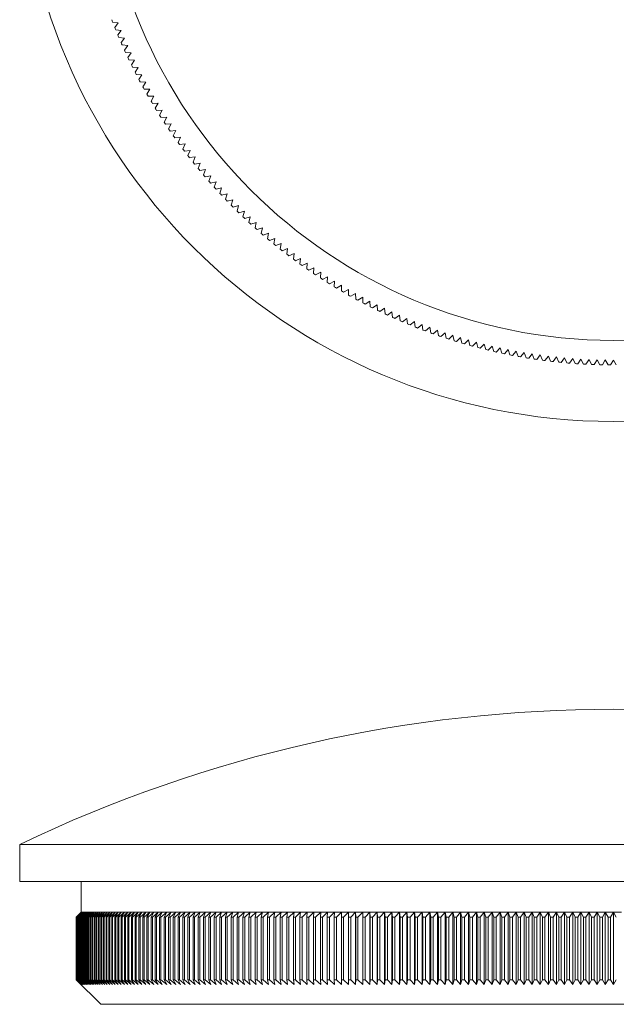
# Model space of a CAD drawing. Units: millimetres. Extents: x 4 to 234, y 4 to 164.
# Drawn here: x 80 to 104, y 84 to 124 of the extents above; entities that cross this region are included whole.
import ezdxf

# ---------------------------------------------------------------- set-up
doc = ezdxf.new("R2010")
doc.units = ezdxf.units.MM
doc.header["$LTSCALE"] = 0.8

msp = doc.modelspace()

# ---------------------------------------------------------------- linework, layer by layer
at = {"color": 7, "linetype": 'Continuous', "lineweight": 15}
for p, q in [((83.774, 123.711), (83.546, 123.745)), ((83.631, 123.531), (83.774, 123.711)), ((83.898, 123.404), (83.67, 123.434)), ((83.757, 123.221), (83.898, 123.404)), ((84.027, 123.098), (83.798, 123.125)), ((83.889, 122.913), (84.027, 123.098)), ((84.16, 122.794), (83.931, 122.818)), ((84.025, 122.607), (84.16, 122.794)), ((84.298, 122.492), (84.069, 122.512)), ((84.166, 122.303), (84.298, 122.492)), ((84.441, 122.193), (84.211, 122.209)), ((84.312, 122.002), (84.441, 122.193)), ((84.588, 121.896), (84.358, 121.908)), ((84.462, 121.703), (84.588, 121.896)), ((84.74, 121.601), (84.509, 121.61)), ((84.617, 121.406), (84.74, 121.601)), ((84.896, 121.308), (84.666, 121.314)), ((84.776, 121.111), (84.896, 121.308)), ((85.057, 121.018), (84.826, 121.02)), ((84.94, 120.819), (85.057, 121.018)), ((85.222, 120.73), (84.991, 120.729)), ((85.108, 120.53), (85.222, 120.73)), ((85.392, 120.445), (85.161, 120.44)), ((85.28, 120.243), (85.392, 120.445)), ((85.565, 120.162), (85.335, 120.154)), ((85.457, 119.958), (85.565, 120.162)), ((85.744, 119.882), (85.513, 119.87)), ((85.639, 119.677), (85.744, 119.882)), ((85.926, 119.605), (85.696, 119.59)), ((85.824, 119.398), (85.926, 119.605)), ((86.113, 119.331), (85.883, 119.312)), ((86.014, 119.122), (86.113, 119.331)), ((86.304, 119.059), (86.074, 119.037)), ((86.208, 118.85), (86.304, 119.059)), ((86.499, 118.791), (86.27, 118.765)), ((86.407, 118.58), (86.499, 118.791)), ((86.698, 118.526), (86.469, 118.496)), ((86.609, 118.313), (86.698, 118.526)), ((86.901, 118.263), (86.673, 118.231)), ((86.815, 118.049), (86.901, 118.263)), ((87.108, 118.004), (86.88, 117.968)), ((87.026, 117.789), (87.108, 118.004)), ((87.319, 117.748), (87.092, 117.708)), ((87.24, 117.532), (87.319, 117.748)), ((87.534, 117.496), (87.308, 117.452)), ((87.458, 117.278), (87.534, 117.496)), ((87.753, 117.246), (87.527, 117.199)), ((87.681, 117.027), (87.753, 117.246)), ((87.976, 117), (87.751, 116.95)), ((87.907, 116.78), (87.976, 117)), ((88.202, 116.758), (87.978, 116.704)), ((88.136, 116.537), (88.202, 116.758)), ((88.432, 116.519), (88.209, 116.461)), ((88.37, 116.297), (88.432, 116.519)), ((88.666, 116.283), (88.443, 116.223)), ((88.607, 116.06), (88.666, 116.283)), ((88.903, 116.051), (88.682, 115.987)), ((88.848, 115.827), (88.903, 116.051)), ((89.144, 115.823), (88.923, 115.756)), ((89.092, 115.598), (89.144, 115.823)), ((89.388, 115.598), (89.169, 115.528)), ((89.34, 115.373), (89.388, 115.598)), ((89.636, 115.378), (89.418, 115.304)), ((89.591, 115.152), (89.636, 115.378)), ((89.887, 115.161), (89.67, 115.083)), ((89.845, 114.934), (89.887, 115.161)), ((90.141, 114.948), (89.925, 114.867)), ((90.103, 114.72), (90.141, 114.948)), ((90.399, 114.739), (90.184, 114.655)), ((90.364, 114.511), (90.399, 114.739)), ((90.66, 114.533), (90.446, 114.446)), ((90.628, 114.305), (90.66, 114.533)), ((90.923, 114.332), (90.711, 114.242)), ((90.896, 114.103), (90.923, 114.332)), ((91.19, 114.135), (90.98, 114.041)), ((91.166, 113.906), (91.19, 114.135)), ((91.46, 113.942), (91.251, 113.845)), ((91.44, 113.713), (91.46, 113.942)), ((91.733, 113.753), (91.525, 113.653)), ((91.716, 113.524), (91.733, 113.753)), ((92.009, 113.569), (91.803, 113.466)), ((91.995, 113.339), (92.009, 113.569)), ((92.287, 113.389), (92.083, 113.282)), ((92.277, 113.158), (92.287, 113.389)), ((92.568, 113.213), (92.366, 113.103)), ((92.562, 112.982), (92.568, 113.213)), ((92.852, 113.041), (92.651, 112.928)), ((92.849, 112.81), (92.852, 113.041)), ((93.139, 112.873), (92.939, 112.758)), ((93.139, 112.643), (93.139, 112.873)), ((93.428, 112.71), (93.23, 112.592)), ((93.432, 112.48), (93.428, 112.71)), ((93.719, 112.552), (93.524, 112.43)), ((93.727, 112.322), (93.719, 112.552)), ((94.013, 112.398), (93.819, 112.273)), ((94.024, 112.168), (94.013, 112.398)), ((94.309, 112.248), (94.117, 112.121)), ((94.324, 112.018), (94.309, 112.248)), ((94.608, 112.104), (94.418, 111.973)), ((94.626, 111.874), (94.608, 112.104)), ((94.908, 111.963), (94.721, 111.83)), ((94.93, 111.734), (94.908, 111.963)), ((95.211, 111.827), (95.025, 111.691)), ((95.236, 111.598), (95.211, 111.827)), ((95.516, 111.696), (95.332, 111.557)), ((95.545, 111.468), (95.516, 111.696)), ((95.823, 111.57), (95.641, 111.428)), ((95.855, 111.342), (95.823, 111.57)), ((96.131, 111.448), (95.952, 111.303)), ((96.167, 111.221), (96.131, 111.448)), ((96.442, 111.331), (96.265, 111.184)), ((96.481, 111.104), (96.442, 111.331)), ((96.754, 111.219), (96.579, 111.069)), ((96.797, 110.993), (96.754, 111.219)), ((97.068, 111.112), (96.896, 110.959)), ((97.114, 110.886), (97.068, 111.112)), ((97.384, 111.009), (97.213, 110.854)), ((97.433, 110.784), (97.384, 111.009)), ((97.701, 110.912), (97.533, 110.754)), ((97.754, 110.687), (97.701, 110.912)), ((98.019, 110.819), (97.854, 110.658)), ((98.076, 110.595), (98.019, 110.819)), ((98.339, 110.731), (98.176, 110.568)), ((98.399, 110.508), (98.339, 110.731)), ((98.66, 110.648), (98.5, 110.482)), ((98.724, 110.426), (98.66, 110.648)), ((98.983, 110.57), (98.825, 110.402)), ((99.05, 110.349), (98.983, 110.57)), ((99.307, 110.497), (99.151, 110.326)), ((99.377, 110.277), (99.307, 110.497)), ((99.631, 110.429), (99.479, 110.256)), ((99.705, 110.21), (99.631, 110.429)), ((99.957, 110.366), (99.807, 110.19)), ((100.034, 110.148), (99.957, 110.366)), ((100.284, 110.307), (100.136, 110.13)), ((100.364, 110.091), (100.284, 110.307)), ((100.611, 110.254), (100.467, 110.074)), ((100.695, 110.039), (100.611, 110.254)), ((100.939, 110.206), (100.798, 110.024)), ((101.026, 109.992), (100.939, 110.206)), ((101.268, 110.163), (101.129, 109.979)), ((101.358, 109.951), (101.268, 110.163)), ((101.598, 110.125), (101.462, 109.939)), ((101.691, 109.914), (101.598, 110.125)), ((101.928, 110.092), (101.795, 109.904)), ((102.024, 109.882), (101.928, 110.092)), ((102.259, 110.064), (102.128, 109.874)), ((102.358, 109.856), (102.259, 110.064)), ((102.59, 110.041), (102.462, 109.849)), ((102.692, 109.835), (102.59, 110.041)), ((102.921, 110.023), (102.797, 109.829)), ((103.027, 109.819), (102.921, 110.023)), ((103.252, 110.011), (103.131, 109.815)), ((103.362, 109.807), (103.252, 110.011)), ((103.584, 110.003), (103.466, 109.805)), ((103.696, 109.802), (103.584, 110.003)), ((103.916, 110), (103.801, 109.801)), ((104.031, 109.801), (103.916, 110)), ((79.766, 90.296), (79.766, 88.796)), ((128.066, 90.296), (79.766, 90.296)), ((128.066, 88.796), (79.766, 88.796)), ((82.266, 88.796), (82.266, 87.546)), ((82.266, 87.546), (82.066, 87.346)), ((82.267, 87.546), (82.066, 87.346)), ((82.066, 87.346), (82.066, 84.796)), ((82.066, 87.346), (82.066, 87.346)), ((82.066, 87.346), (82.066, 84.796)), ((82.068, 87.346), (82.267, 87.546)), ((82.069, 87.346), (82.068, 87.346)), ((82.068, 87.346), (82.068, 84.796)), ((82.272, 87.546), (82.069, 87.346)), ((82.069, 87.346), (82.069, 84.796)), ((82.075, 87.346), (82.272, 87.546)), ((82.078, 87.346), (82.075, 87.346)), ((82.075, 87.346), (82.075, 84.796)), ((82.282, 87.546), (82.078, 87.346)), ((82.078, 87.346), (82.078, 84.796)), ((82.087, 87.346), (82.282, 87.546)), ((82.091, 87.346), (82.087, 87.346)), ((82.087, 87.346), (82.087, 84.796)), ((82.297, 87.546), (82.091, 87.346)), ((82.091, 87.346), (82.091, 84.796)), ((82.104, 87.346), (82.297, 87.546)), ((82.11, 87.346), (82.104, 87.346)), ((82.104, 87.346), (82.104, 84.796)), ((82.317, 87.546), (82.11, 87.346)), ((82.11, 87.346), (82.11, 84.796)), ((82.126, 87.346), (82.317, 87.546)), ((82.134, 87.346), (82.126, 87.346)), ((82.126, 87.346), (82.126, 84.796)), ((82.343, 87.546), (82.134, 87.346)), ((82.134, 87.346), (82.134, 84.796)), ((82.153, 87.346), (82.343, 87.546)), ((82.163, 87.346), (82.153, 87.346)), ((82.153, 87.346), (82.153, 84.796)), ((82.373, 87.546), (82.163, 87.346)), ((82.163, 87.346), (82.163, 84.796)), ((82.186, 87.346), (82.373, 87.546)), ((82.197, 87.346), (82.186, 87.346)), ((82.186, 87.346), (82.186, 84.796)), ((82.409, 87.546), (82.197, 87.346)), ((82.197, 87.346), (82.197, 84.796)), ((82.224, 87.346), (82.409, 87.546)), ((82.236, 87.346), (82.224, 87.346)), ((82.224, 87.346), (82.224, 84.796)), ((82.449, 87.546), (82.236, 87.346)), ((82.236, 87.346), (82.236, 84.796)), ((82.267, 87.546), (82.266, 87.546)), ((82.266, 87.346), (82.449, 87.546)), ((82.281, 87.346), (82.266, 87.346)), ((82.266, 87.346), (82.266, 84.796)), ((82.272, 87.546), (82.267, 87.546)), ((82.282, 87.546), (82.272, 87.546)), ((82.495, 87.546), (82.281, 87.346)), ((82.281, 87.346), (82.281, 84.796)), ((82.297, 87.546), (82.282, 87.546)), ((82.317, 87.546), (82.297, 87.546)), ((82.314, 87.346), (82.495, 87.546)), ((82.33, 87.346), (82.314, 87.346)), ((82.314, 87.346), (82.314, 84.796)), ((82.343, 87.546), (82.317, 87.546)), ((82.546, 87.546), (82.33, 87.346)), ((82.33, 87.346), (82.33, 84.796)), ((82.373, 87.546), (82.343, 87.546)), ((82.367, 87.346), (82.546, 87.546)), ((82.384, 87.346), (82.367, 87.346)), ((82.367, 87.346), (82.367, 84.796)), ((82.409, 87.546), (82.373, 87.546)), ((82.601, 87.546), (82.384, 87.346)), ((82.384, 87.346), (82.384, 84.796)), ((82.449, 87.546), (82.409, 87.546)), ((82.425, 87.346), (82.601, 87.546)), ((82.444, 87.346), (82.425, 87.346)), ((82.425, 87.346), (82.425, 84.796)), ((82.662, 87.546), (82.444, 87.346)), ((82.444, 87.346), (82.444, 84.796)), ((82.495, 87.546), (82.449, 87.546)), ((82.488, 87.346), (82.662, 87.546)), ((82.508, 87.346), (82.488, 87.346)), ((82.488, 87.346), (82.488, 84.796)), ((82.546, 87.546), (82.495, 87.546)), ((82.728, 87.546), (82.508, 87.346)), ((82.508, 87.346), (82.508, 84.796)), ((82.601, 87.546), (82.546, 87.546)), ((82.556, 87.346), (82.728, 87.546)), ((82.578, 87.346), (82.556, 87.346)), ((82.556, 87.346), (82.556, 84.796)), ((82.798, 87.546), (82.578, 87.346)), ((82.578, 87.346), (82.578, 84.796)), ((82.662, 87.546), (82.601, 87.546)), ((82.629, 87.346), (82.798, 87.546)), ((82.653, 87.346), (82.629, 87.346)), ((82.629, 87.346), (82.629, 84.796)), ((82.874, 87.546), (82.653, 87.346)), ((82.653, 87.346), (82.653, 84.796)), ((82.728, 87.546), (82.662, 87.546)), ((82.707, 87.346), (82.874, 87.546)), ((82.732, 87.346), (82.707, 87.346)), ((82.707, 87.346), (82.707, 84.796)), ((82.798, 87.546), (82.728, 87.546)), ((82.954, 87.546), (82.732, 87.346)), ((82.732, 87.346), (82.732, 84.796)), ((82.79, 87.346), (82.954, 87.546)), ((82.817, 87.346), (82.79, 87.346)), ((82.79, 87.346), (82.79, 84.796)), ((82.874, 87.546), (82.798, 87.546)), ((83.04, 87.546), (82.817, 87.346)), ((82.817, 87.346), (82.817, 84.796)), ((82.954, 87.546), (82.874, 87.546)), ((82.878, 87.346), (83.04, 87.546)), ((82.906, 87.346), (82.878, 87.346)), ((82.878, 87.346), (82.878, 84.796)), ((83.13, 87.546), (82.906, 87.346)), ((82.906, 87.346), (82.906, 84.796)), ((83.04, 87.546), (82.954, 87.546)), ((82.971, 87.346), (83.13, 87.546)), ((83.001, 87.346), (82.971, 87.346)), ((82.971, 87.346), (82.971, 84.796)), ((83.225, 87.546), (83.001, 87.346)), ((83.001, 87.346), (83.001, 84.796)), ((83.13, 87.546), (83.04, 87.546)), ((83.069, 87.346), (83.225, 87.546)), ((83.1, 87.346), (83.069, 87.346)), ((83.069, 87.346), (83.069, 84.796)), ((83.326, 87.546), (83.1, 87.346)), ((83.1, 87.346), (83.1, 84.796)), ((83.225, 87.546), (83.13, 87.546)), ((83.171, 87.346), (83.326, 87.546)), ((83.204, 87.346), (83.171, 87.346)), ((83.171, 87.346), (83.171, 84.796)), ((83.43, 87.546), (83.204, 87.346)), ((83.204, 87.346), (83.204, 84.796)), ((83.326, 87.546), (83.225, 87.546)), ((83.279, 87.346), (83.43, 87.546)), ((83.313, 87.346), (83.279, 87.346)), ((83.279, 87.346), (83.279, 84.796)), ((83.54, 87.546), (83.313, 87.346)), ((83.313, 87.346), (83.313, 84.796)), ((83.43, 87.546), (83.326, 87.546)), ((83.391, 87.346), (83.54, 87.546)), ((83.427, 87.346), (83.391, 87.346)), ((83.391, 87.346), (83.391, 84.796)), ((83.655, 87.546), (83.427, 87.346)), ((83.427, 87.346), (83.427, 84.796)), ((83.54, 87.546), (83.43, 87.546)), ((83.509, 87.346), (83.655, 87.546)), ((83.546, 87.346), (83.509, 87.346)), ((83.509, 87.346), (83.509, 84.796)), ((83.655, 87.546), (83.54, 87.546)), ((83.774, 87.546), (83.546, 87.346)), ((83.546, 87.346), (83.546, 84.796)), ((83.631, 87.346), (83.774, 87.546)), ((83.67, 87.346), (83.631, 87.346)), ((83.631, 87.346), (83.631, 84.796)), ((83.774, 87.546), (83.655, 87.546)), ((83.898, 87.546), (83.67, 87.346)), ((83.67, 87.346), (83.67, 84.796)), ((83.757, 87.346), (83.898, 87.546)), ((83.798, 87.346), (83.757, 87.346)), ((83.757, 87.346), (83.757, 84.796)), ((83.898, 87.546), (83.774, 87.546)), ((84.027, 87.546), (83.798, 87.346)), ((83.798, 87.346), (83.798, 84.796)), ((83.889, 87.346), (84.027, 87.546)), ((83.931, 87.346), (83.889, 87.346)), ((83.889, 87.346), (83.889, 84.796)), ((84.027, 87.546), (83.898, 87.546)), ((84.16, 87.546), (83.931, 87.346)), ((83.931, 87.346), (83.931, 84.796)), ((84.025, 87.346), (84.16, 87.546)), ((84.069, 87.346), (84.025, 87.346)), ((84.025, 87.346), (84.025, 84.796)), ((84.16, 87.546), (84.027, 87.546)), ((84.298, 87.546), (84.069, 87.346)), ((84.069, 87.346), (84.069, 84.796)), ((84.298, 87.546), (84.16, 87.546)), ((84.166, 87.346), (84.298, 87.546)), ((84.211, 87.346), (84.166, 87.346)), ((84.166, 87.346), (84.166, 84.796)), ((84.441, 87.546), (84.211, 87.346)), ((84.211, 87.346), (84.211, 84.796)), ((84.441, 87.546), (84.298, 87.546)), ((84.312, 87.346), (84.441, 87.546)), ((84.358, 87.346), (84.312, 87.346)), ((84.312, 87.346), (84.312, 84.796)), ((84.588, 87.546), (84.358, 87.346)), ((84.358, 87.346), (84.358, 84.796)), ((84.588, 87.546), (84.441, 87.546)), ((84.462, 87.346), (84.588, 87.546)), ((84.509, 87.346), (84.462, 87.346)), ((84.462, 87.346), (84.462, 84.796)), ((84.74, 87.546), (84.509, 87.346)), ((84.509, 87.346), (84.509, 84.796)), ((84.74, 87.546), (84.588, 87.546)), ((84.617, 87.346), (84.74, 87.546)), ((84.666, 87.346), (84.617, 87.346)), ((84.617, 87.346), (84.617, 84.796)), ((84.896, 87.546), (84.666, 87.346)), ((84.666, 87.346), (84.666, 84.796)), ((84.896, 87.546), (84.74, 87.546)), ((84.776, 87.346), (84.896, 87.546)), ((84.826, 87.346), (84.776, 87.346)), ((84.776, 87.346), (84.776, 84.796)), ((85.057, 87.546), (84.826, 87.346)), ((84.826, 87.346), (84.826, 84.796)), ((85.057, 87.546), (84.896, 87.546)), ((84.94, 87.346), (85.057, 87.546)), ((84.991, 87.346), (84.94, 87.346)), ((84.94, 87.346), (84.94, 84.796)), ((85.222, 87.546), (84.991, 87.346)), ((84.991, 87.346), (84.991, 84.796)), ((85.222, 87.546), (85.057, 87.546)), ((85.108, 87.346), (85.222, 87.546)), ((85.161, 87.346), (85.108, 87.346)), ((85.108, 87.346), (85.108, 84.796)), ((85.392, 87.546), (85.161, 87.346)), ((85.161, 87.346), (85.161, 84.796)), ((85.392, 87.546), (85.222, 87.546)), ((85.28, 87.346), (85.392, 87.546)), ((85.335, 87.346), (85.28, 87.346)), ((85.28, 87.346), (85.28, 84.796)), ((85.565, 87.546), (85.335, 87.346)), ((85.335, 87.346), (85.335, 84.796)), ((85.565, 87.546), (85.392, 87.546)), ((85.457, 87.346), (85.565, 87.546)), ((85.513, 87.346), (85.457, 87.346)), ((85.457, 87.346), (85.457, 84.796)), ((85.744, 87.546), (85.513, 87.346)), ((85.513, 87.346), (85.513, 84.796)), ((85.744, 87.546), (85.565, 87.546)), ((85.639, 87.346), (85.744, 87.546)), ((85.696, 87.346), (85.639, 87.346)), ((85.639, 87.346), (85.639, 84.796)), ((85.926, 87.546), (85.696, 87.346)), ((85.696, 87.346), (85.696, 84.796)), ((85.926, 87.546), (85.744, 87.546)), ((85.824, 87.346), (85.926, 87.546)), ((85.883, 87.346), (85.824, 87.346)), ((85.824, 87.346), (85.824, 84.796)), ((86.113, 87.546), (85.883, 87.346)), ((85.883, 87.346), (85.883, 84.796)), ((86.113, 87.546), (85.926, 87.546)), ((86.014, 87.346), (86.113, 87.546)), ((86.074, 87.346), (86.014, 87.346)), ((86.014, 87.346), (86.014, 84.796)), ((86.304, 87.546), (86.074, 87.346)), ((86.074, 87.346), (86.074, 84.796)), ((86.304, 87.546), (86.113, 87.546)), ((86.208, 87.346), (86.304, 87.546)), ((86.27, 87.346), (86.208, 87.346)), ((86.208, 87.346), (86.208, 84.796)), ((86.499, 87.546), (86.27, 87.346)), ((86.27, 87.346), (86.27, 84.796)), ((86.499, 87.546), (86.304, 87.546)), ((86.407, 87.346), (86.499, 87.546)), ((86.469, 87.346), (86.407, 87.346)), ((86.407, 87.346), (86.407, 84.796)), ((86.698, 87.546), (86.469, 87.346)), ((86.469, 87.346), (86.469, 84.796)), ((86.698, 87.546), (86.499, 87.546)), ((86.609, 87.346), (86.698, 87.546)), ((86.673, 87.346), (86.609, 87.346)), ((86.609, 87.346), (86.609, 84.796)), ((86.901, 87.546), (86.673, 87.346)), ((86.673, 87.346), (86.673, 84.796)), ((86.901, 87.546), (86.698, 87.546)), ((86.815, 87.346), (86.901, 87.546)), ((86.88, 87.346), (86.815, 87.346)), ((86.815, 87.346), (86.815, 84.796)), ((87.108, 87.546), (86.88, 87.346)), ((86.88, 87.346), (86.88, 84.796)), ((87.108, 87.546), (86.901, 87.546)), ((87.026, 87.346), (87.108, 87.546)), ((87.092, 87.346), (87.026, 87.346)), ((87.026, 87.346), (87.026, 84.796)), ((87.319, 87.546), (87.092, 87.346)), ((87.092, 87.346), (87.092, 84.796)), ((87.319, 87.546), (87.108, 87.546)), ((87.24, 87.346), (87.319, 87.546)), ((87.308, 87.346), (87.24, 87.346)), ((87.24, 87.346), (87.24, 84.796)), ((87.534, 87.546), (87.308, 87.346)), ((87.308, 87.346), (87.308, 84.796)), ((87.534, 87.546), (87.319, 87.546)), ((87.458, 87.346), (87.534, 87.546)), ((87.527, 87.346), (87.458, 87.346)), ((87.458, 87.346), (87.458, 84.796)), ((87.753, 87.546), (87.527, 87.346)), ((87.527, 87.346), (87.527, 84.796)), ((87.753, 87.546), (87.534, 87.546)), ((87.681, 87.346), (87.753, 87.546)), ((87.751, 87.346), (87.681, 87.346)), ((87.681, 87.346), (87.681, 84.796)), ((87.976, 87.546), (87.751, 87.346)), ((87.751, 87.346), (87.751, 84.796)), ((87.976, 87.546), (87.753, 87.546)), ((87.907, 87.346), (87.976, 87.546)), ((87.978, 87.346), (87.907, 87.346)), ((87.907, 87.346), (87.907, 84.796)), ((88.202, 87.546), (87.976, 87.546)), ((88.202, 87.546), (87.978, 87.346)), ((87.978, 87.346), (87.978, 84.796)), ((88.136, 87.346), (88.202, 87.546)), ((88.209, 87.346), (88.136, 87.346)), ((88.136, 87.346), (88.136, 84.796)), ((88.432, 87.546), (88.202, 87.546)), ((88.432, 87.546), (88.209, 87.346)), ((88.209, 87.346), (88.209, 84.796)), ((88.37, 87.346), (88.432, 87.546)), ((88.443, 87.346), (88.37, 87.346)), ((88.37, 87.346), (88.37, 84.796)), ((88.666, 87.546), (88.432, 87.546)), ((88.666, 87.546), (88.443, 87.346)), ((88.443, 87.346), (88.443, 84.796)), ((88.607, 87.346), (88.666, 87.546)), ((88.682, 87.346), (88.607, 87.346)), ((88.607, 87.346), (88.607, 84.796)), ((88.903, 87.546), (88.666, 87.546)), ((88.903, 87.546), (88.682, 87.346)), ((88.682, 87.346), (88.682, 84.796)), ((88.848, 87.346), (88.903, 87.546)), ((88.923, 87.346), (88.848, 87.346)), ((88.848, 87.346), (88.848, 84.796)), ((89.144, 87.546), (88.903, 87.546)), ((89.144, 87.546), (88.923, 87.346)), ((88.923, 87.346), (88.923, 84.796)), ((89.092, 87.346), (89.144, 87.546)), ((89.169, 87.346), (89.092, 87.346)), ((89.092, 87.346), (89.092, 84.796)), ((89.388, 87.546), (89.144, 87.546)), ((89.388, 87.546), (89.169, 87.346)), ((89.169, 87.346), (89.169, 84.796)), ((89.34, 87.346), (89.388, 87.546)), ((89.418, 87.346), (89.34, 87.346)), ((89.34, 87.346), (89.34, 84.796)), ((89.636, 87.546), (89.388, 87.546)), ((89.636, 87.546), (89.418, 87.346)), ((89.418, 87.346), (89.418, 84.796)), ((89.591, 87.346), (89.636, 87.546)), ((89.67, 87.346), (89.591, 87.346)), ((89.591, 87.346), (89.591, 84.796)), ((89.887, 87.546), (89.636, 87.546)), ((89.887, 87.546), (89.67, 87.346)), ((89.67, 87.346), (89.67, 84.796)), ((89.845, 87.346), (89.887, 87.546)), ((89.925, 87.346), (89.845, 87.346)), ((89.845, 87.346), (89.845, 84.796)), ((90.141, 87.546), (89.887, 87.546)), ((90.141, 87.546), (89.925, 87.346)), ((89.925, 87.346), (89.925, 84.796)), ((90.103, 87.346), (90.141, 87.546)), ((90.184, 87.346), (90.103, 87.346)), ((90.103, 87.346), (90.103, 84.796)), ((90.399, 87.546), (90.141, 87.546)), ((90.399, 87.546), (90.184, 87.346)), ((90.184, 87.346), (90.184, 84.796)), ((90.364, 87.346), (90.399, 87.546)), ((90.446, 87.346), (90.364, 87.346)), ((90.364, 87.346), (90.364, 84.796)), ((90.66, 87.546), (90.399, 87.546)), ((90.66, 87.546), (90.446, 87.346)), ((90.446, 87.346), (90.446, 84.796)), ((90.628, 87.346), (90.66, 87.546)), ((90.711, 87.346), (90.628, 87.346)), ((90.628, 87.346), (90.628, 84.796)), ((90.923, 87.546), (90.66, 87.546)), ((90.923, 87.546), (90.711, 87.346)), ((90.711, 87.346), (90.711, 84.796)), ((90.896, 87.346), (90.923, 87.546)), ((90.98, 87.346), (90.896, 87.346)), ((90.896, 87.346), (90.896, 84.796)), ((91.19, 87.546), (90.923, 87.546)), ((91.19, 87.546), (90.98, 87.346)), ((90.98, 87.346), (90.98, 84.796)), ((91.166, 87.346), (91.19, 87.546)), ((91.251, 87.346), (91.166, 87.346)), ((91.166, 87.346), (91.166, 84.796)), ((91.46, 87.546), (91.19, 87.546)), ((91.46, 87.546), (91.251, 87.346)), ((91.251, 87.346), (91.251, 84.796)), ((91.44, 87.346), (91.46, 87.546)), ((91.525, 87.346), (91.44, 87.346)), ((91.44, 87.346), (91.44, 84.796)), ((91.733, 87.546), (91.46, 87.546)), ((91.733, 87.546), (91.525, 87.346)), ((91.525, 87.346), (91.525, 84.796)), ((91.716, 87.346), (91.733, 87.546)), ((91.803, 87.346), (91.716, 87.346)), ((91.716, 87.346), (91.716, 84.796)), ((92.009, 87.546), (91.733, 87.546)), ((92.009, 87.546), (91.803, 87.346)), ((91.803, 87.346), (91.803, 84.796)), ((91.995, 87.346), (92.009, 87.546)), ((92.083, 87.346), (91.995, 87.346)), ((91.995, 87.346), (91.995, 84.796)), ((92.287, 87.546), (92.009, 87.546)), ((92.287, 87.546), (92.083, 87.346)), ((92.083, 87.346), (92.083, 84.796)), ((92.277, 87.346), (92.287, 87.546)), ((92.366, 87.346), (92.277, 87.346)), ((92.277, 87.346), (92.277, 84.796)), ((92.568, 87.546), (92.287, 87.546)), ((92.568, 87.546), (92.366, 87.346)), ((92.366, 87.346), (92.366, 84.796)), ((92.562, 87.346), (92.568, 87.546)), ((92.651, 87.346), (92.562, 87.346)), ((92.562, 87.346), (92.562, 84.796)), ((92.852, 87.546), (92.568, 87.546)), ((92.852, 87.546), (92.651, 87.346)), ((92.651, 87.346), (92.651, 84.796)), ((92.849, 87.346), (92.852, 87.546)), ((92.939, 87.346), (92.849, 87.346)), ((92.849, 87.346), (92.849, 84.796)), ((93.139, 87.546), (92.852, 87.546)), ((93.139, 87.546), (92.939, 87.346)), ((92.939, 87.346), (92.939, 84.796)), ((93.428, 87.546), (93.139, 87.546)), ((93.139, 87.346), (93.139, 87.546)), ((93.139, 87.546), (93.139, 84.596)), ((93.23, 87.346), (93.139, 87.346)), ((93.139, 87.346), (93.139, 84.796)), ((93.428, 87.546), (93.23, 87.346)), ((93.23, 87.346), (93.23, 84.796)), ((93.719, 87.546), (93.428, 87.546)), ((93.432, 87.346), (93.428, 87.546)), ((93.428, 87.546), (93.428, 84.596)), ((93.524, 87.346), (93.432, 87.346)), ((93.432, 87.346), (93.432, 84.796)), ((93.719, 87.546), (93.524, 87.346)), ((93.524, 87.346), (93.524, 84.796)), ((94.013, 87.546), (93.719, 87.546)), ((93.727, 87.346), (93.719, 87.546)), ((93.719, 87.546), (93.719, 84.596)), ((93.819, 87.346), (93.727, 87.346)), ((93.727, 87.346), (93.727, 84.796)), ((94.013, 87.546), (93.819, 87.346)), ((93.819, 87.346), (93.819, 84.796)), ((94.309, 87.546), (94.013, 87.546)), ((94.024, 87.346), (94.013, 87.546)), ((94.013, 87.546), (94.013, 84.596)), ((94.117, 87.346), (94.024, 87.346)), ((94.024, 87.346), (94.024, 84.796)), ((94.309, 87.546), (94.117, 87.346)), ((94.117, 87.346), (94.117, 84.796)), ((94.608, 87.546), (94.309, 87.546)), ((94.324, 87.346), (94.309, 87.546)), ((94.309, 87.546), (94.309, 84.596)), ((94.418, 87.346), (94.324, 87.346)), ((94.324, 87.346), (94.324, 84.796)), ((94.608, 87.546), (94.418, 87.346)), ((94.418, 87.346), (94.418, 84.796)), ((94.908, 87.546), (94.608, 87.546)), ((94.626, 87.346), (94.608, 87.546)), ((94.608, 87.546), (94.608, 84.596)), ((94.721, 87.346), (94.626, 87.346)), ((94.626, 87.346), (94.626, 84.796)), ((94.908, 87.546), (94.721, 87.346)), ((94.721, 87.346), (94.721, 84.796)), ((95.211, 87.546), (94.908, 87.546)), ((94.93, 87.346), (94.908, 87.546)), ((94.908, 87.546), (94.908, 84.596)), ((95.025, 87.346), (94.93, 87.346)), ((94.93, 87.346), (94.93, 84.796)), ((95.211, 87.546), (95.025, 87.346)), ((95.025, 87.346), (95.025, 84.796)), ((95.516, 87.546), (95.211, 87.546)), ((95.236, 87.346), (95.211, 87.546)), ((95.211, 87.546), (95.211, 84.596)), ((95.332, 87.346), (95.236, 87.346)), ((95.236, 87.346), (95.236, 84.796)), ((95.516, 87.546), (95.332, 87.346)), ((95.332, 87.346), (95.332, 84.796)), ((95.823, 87.546), (95.516, 87.546)), ((95.545, 87.346), (95.516, 87.546)), ((95.516, 87.546), (95.516, 84.596)), ((95.641, 87.346), (95.545, 87.346)), ((95.545, 87.346), (95.545, 84.796)), ((95.823, 87.546), (95.641, 87.346)), ((95.641, 87.346), (95.641, 84.796)), ((96.131, 87.546), (95.823, 87.546)), ((95.855, 87.346), (95.823, 87.546)), ((95.823, 87.546), (95.823, 84.596)), ((95.952, 87.346), (95.855, 87.346)), ((95.855, 87.346), (95.855, 84.796)), ((96.131, 87.546), (95.952, 87.346)), ((95.952, 87.346), (95.952, 84.796)), ((96.442, 87.546), (96.131, 87.546)), ((96.167, 87.346), (96.131, 87.546)), ((96.131, 87.546), (96.131, 84.596)), ((96.265, 87.346), (96.167, 87.346)), ((96.167, 87.346), (96.167, 84.796)), ((96.442, 87.546), (96.265, 87.346)), ((96.265, 87.346), (96.265, 84.796)), ((96.754, 87.546), (96.442, 87.546)), ((96.481, 87.346), (96.442, 87.546)), ((96.442, 87.546), (96.442, 84.596)), ((96.579, 87.346), (96.481, 87.346)), ((96.481, 87.346), (96.481, 84.796)), ((96.754, 87.546), (96.579, 87.346)), ((96.579, 87.346), (96.579, 84.796)), ((97.068, 87.546), (96.754, 87.546)), ((96.797, 87.346), (96.754, 87.546)), ((96.754, 87.546), (96.754, 84.596)), ((96.896, 87.346), (96.797, 87.346)), ((96.797, 87.346), (96.797, 84.796)), ((97.068, 87.546), (96.896, 87.346)), ((96.896, 87.346), (96.896, 84.796)), ((97.384, 87.546), (97.068, 87.546)), ((97.114, 87.346), (97.068, 87.546)), ((97.068, 87.546), (97.068, 84.596)), ((97.213, 87.346), (97.114, 87.346)), ((97.114, 87.346), (97.114, 84.796)), ((97.384, 87.546), (97.213, 87.346)), ((97.213, 87.346), (97.213, 84.796)), ((97.701, 87.546), (97.384, 87.546)), ((97.433, 87.346), (97.384, 87.546)), ((97.384, 87.546), (97.384, 84.596)), ((97.533, 87.346), (97.433, 87.346)), ((97.433, 87.346), (97.433, 84.796)), ((97.701, 87.546), (97.533, 87.346)), ((97.533, 87.346), (97.533, 84.796)), ((98.019, 87.546), (97.701, 87.546)), ((97.754, 87.346), (97.701, 87.546)), ((97.701, 87.546), (97.701, 84.596)), ((97.854, 87.346), (97.754, 87.346)), ((97.754, 87.346), (97.754, 84.796)), ((98.019, 87.546), (97.854, 87.346)), ((97.854, 87.346), (97.854, 84.796)), ((98.339, 87.546), (98.019, 87.546)), ((98.076, 87.346), (98.019, 87.546)), ((98.019, 87.546), (98.019, 84.596)), ((98.176, 87.346), (98.076, 87.346)), ((98.076, 87.346), (98.076, 84.796)), ((98.339, 87.546), (98.176, 87.346)), ((98.176, 87.346), (98.176, 84.796)), ((98.66, 87.546), (98.339, 87.546)), ((98.399, 87.346), (98.339, 87.546)), ((98.339, 87.546), (98.339, 84.596)), ((98.5, 87.346), (98.399, 87.346)), ((98.399, 87.346), (98.399, 84.796)), ((98.66, 87.546), (98.5, 87.346)), ((98.5, 87.346), (98.5, 84.796)), ((98.983, 87.546), (98.66, 87.546)), ((98.724, 87.346), (98.66, 87.546)), ((98.66, 87.546), (98.66, 84.596)), ((98.825, 87.346), (98.724, 87.346)), ((98.724, 87.346), (98.724, 84.796)), ((98.983, 87.546), (98.825, 87.346)), ((98.825, 87.346), (98.825, 84.796)), ((99.307, 87.546), (98.983, 87.546)), ((99.05, 87.346), (98.983, 87.546)), ((98.983, 87.546), (98.983, 84.596)), ((99.151, 87.346), (99.05, 87.346)), ((99.05, 87.346), (99.05, 84.796)), ((99.307, 87.546), (99.151, 87.346)), ((99.151, 87.346), (99.151, 84.796)), ((99.631, 87.546), (99.307, 87.546)), ((99.377, 87.346), (99.307, 87.546)), ((99.307, 87.546), (99.307, 84.596)), ((99.479, 87.346), (99.377, 87.346)), ((99.377, 87.346), (99.377, 84.796)), ((99.631, 87.546), (99.479, 87.346)), ((99.479, 87.346), (99.479, 84.796)), ((99.957, 87.546), (99.631, 87.546)), ((99.705, 87.346), (99.631, 87.546)), ((99.631, 87.546), (99.631, 84.596)), ((99.807, 87.346), (99.705, 87.346)), ((99.705, 87.346), (99.705, 84.796)), ((99.957, 87.546), (99.807, 87.346)), ((99.807, 87.346), (99.807, 84.796)), ((100.284, 87.546), (99.957, 87.546)), ((100.034, 87.346), (99.957, 87.546)), ((99.957, 87.546), (99.957, 84.596)), ((100.136, 87.346), (100.034, 87.346)), ((100.034, 87.346), (100.034, 84.796)), ((100.284, 87.546), (100.136, 87.346)), ((100.136, 87.346), (100.136, 84.796)), ((100.611, 87.546), (100.284, 87.546)), ((100.364, 87.346), (100.284, 87.546)), ((100.284, 87.546), (100.284, 84.596)), ((100.467, 87.346), (100.364, 87.346)), ((100.364, 87.346), (100.364, 84.796)), ((100.611, 87.546), (100.467, 87.346)), ((100.467, 87.346), (100.467, 84.796)), ((100.939, 87.546), (100.611, 87.546)), ((100.695, 87.346), (100.611, 87.546)), ((100.611, 87.546), (100.611, 84.596)), ((100.798, 87.346), (100.695, 87.346)), ((100.695, 87.346), (100.695, 84.796)), ((100.939, 87.546), (100.798, 87.346)), ((100.798, 87.346), (100.798, 84.796)), ((101.268, 87.546), (100.939, 87.546)), ((101.026, 87.346), (100.939, 87.546)), ((100.939, 87.546), (100.939, 84.596)), ((101.129, 87.346), (101.026, 87.346)), ((101.026, 87.346), (101.026, 84.796)), ((101.268, 87.546), (101.129, 87.346)), ((101.129, 87.346), (101.129, 84.796)), ((101.598, 87.546), (101.268, 87.546)), ((101.358, 87.346), (101.268, 87.546)), ((101.268, 87.546), (101.268, 84.596)), ((101.462, 87.346), (101.358, 87.346)), ((101.358, 87.346), (101.358, 84.796)), ((101.598, 87.546), (101.462, 87.346)), ((101.462, 87.346), (101.462, 84.796)), ((101.928, 87.546), (101.598, 87.546)), ((101.691, 87.346), (101.598, 87.546)), ((101.598, 87.546), (101.598, 84.596)), ((101.795, 87.346), (101.691, 87.346)), ((101.691, 87.346), (101.691, 84.796)), ((101.928, 87.546), (101.795, 87.346)), ((101.795, 87.346), (101.795, 84.796)), ((102.259, 87.546), (101.928, 87.546)), ((102.024, 87.346), (101.928, 87.546)), ((101.928, 87.546), (101.928, 84.596)), ((102.128, 87.346), (102.024, 87.346)), ((102.024, 87.346), (102.024, 84.796)), ((102.259, 87.546), (102.128, 87.346)), ((102.128, 87.346), (102.128, 84.796)), ((102.59, 87.546), (102.259, 87.546)), ((102.358, 87.346), (102.259, 87.546)), ((102.259, 87.546), (102.259, 84.596)), ((102.462, 87.346), (102.358, 87.346)), ((102.358, 87.346), (102.358, 84.796)), ((102.59, 87.546), (102.462, 87.346)), ((102.462, 87.346), (102.462, 84.796)), ((102.921, 87.546), (102.59, 87.546)), ((102.692, 87.346), (102.59, 87.546)), ((102.59, 87.546), (102.59, 84.596)), ((102.797, 87.346), (102.692, 87.346)), ((102.692, 87.346), (102.692, 84.796)), ((102.921, 87.546), (102.797, 87.346)), ((102.797, 87.346), (102.797, 84.796)), ((103.252, 87.546), (102.921, 87.546)), ((103.027, 87.346), (102.921, 87.546)), ((102.921, 87.546), (102.921, 84.596)), ((103.131, 87.346), (103.027, 87.346)), ((103.027, 87.346), (103.027, 84.796)), ((103.252, 87.546), (103.131, 87.346)), ((103.131, 87.346), (103.131, 84.796)), ((103.584, 87.546), (103.252, 87.546)), ((103.362, 87.346), (103.252, 87.546)), ((103.252, 87.546), (103.252, 84.596)), ((103.466, 87.346), (103.362, 87.346)), ((103.362, 87.346), (103.362, 84.796)), ((103.584, 87.546), (103.466, 87.346)), ((103.466, 87.346), (103.466, 84.796)), ((103.916, 87.546), (103.584, 87.546)), ((103.696, 87.346), (103.584, 87.546)), ((103.584, 87.546), (103.584, 84.596)), ((103.801, 87.346), (103.696, 87.346)), ((103.696, 87.346), (103.696, 84.796)), ((103.916, 87.546), (103.801, 87.346)), ((103.801, 87.346), (103.801, 84.796)), ((104.031, 87.346), (103.916, 87.546)), ((104.248, 87.546), (103.916, 87.546)), ((103.916, 87.546), (103.916, 84.596)), ((82.066, 84.796), (83.066, 83.796)), ((82.066, 84.796), (82.066, 84.796)), ((82.066, 84.796), (82.267, 84.596)), ((82.267, 84.596), (82.068, 84.796)), ((82.069, 84.796), (82.068, 84.796)), ((82.069, 84.796), (82.272, 84.596)), ((82.272, 84.596), (82.075, 84.796)), ((82.078, 84.796), (82.075, 84.796)), ((82.078, 84.796), (82.282, 84.596)), ((82.282, 84.596), (82.087, 84.796)), ((82.091, 84.796), (82.087, 84.796)), ((82.091, 84.796), (82.297, 84.596)), ((82.297, 84.596), (82.104, 84.796)), ((82.11, 84.796), (82.104, 84.796)), ((82.11, 84.796), (82.317, 84.596)), ((82.317, 84.596), (82.126, 84.796)), ((82.134, 84.796), (82.126, 84.796)), ((82.134, 84.796), (82.343, 84.596)), ((82.343, 84.596), (82.153, 84.796)), ((82.163, 84.796), (82.153, 84.796)), ((82.163, 84.796), (82.373, 84.596)), ((82.373, 84.596), (82.186, 84.796)), ((82.197, 84.796), (82.186, 84.796)), ((82.197, 84.796), (82.409, 84.596)), ((82.409, 84.596), (82.224, 84.796)), ((82.236, 84.796), (82.224, 84.796)), ((82.236, 84.796), (82.449, 84.596)), ((82.449, 84.596), (82.266, 84.796)), ((82.281, 84.796), (82.266, 84.796)), ((82.281, 84.796), (82.495, 84.596)), ((82.495, 84.596), (82.314, 84.796)), ((82.33, 84.796), (82.314, 84.796)), ((82.33, 84.796), (82.546, 84.596)), ((82.546, 84.596), (82.367, 84.796)), ((82.384, 84.796), (82.367, 84.796)), ((82.384, 84.796), (82.601, 84.596)), ((82.601, 84.596), (82.425, 84.796)), ((82.444, 84.796), (82.425, 84.796)), ((82.444, 84.796), (82.662, 84.596)), ((82.662, 84.596), (82.488, 84.796)), ((82.508, 84.796), (82.488, 84.796)), ((82.508, 84.796), (82.728, 84.596)), ((82.728, 84.596), (82.556, 84.796)), ((82.578, 84.796), (82.556, 84.796)), ((82.578, 84.796), (82.798, 84.596)), ((82.798, 84.596), (82.629, 84.796)), ((82.653, 84.796), (82.629, 84.796)), ((82.653, 84.796), (82.874, 84.596)), ((82.874, 84.596), (82.707, 84.796)), ((82.732, 84.796), (82.707, 84.796)), ((82.732, 84.796), (82.954, 84.596)), ((82.954, 84.596), (82.79, 84.796)), ((82.817, 84.796), (82.79, 84.796)), ((82.817, 84.796), (83.04, 84.596)), ((83.04, 84.596), (82.878, 84.796)), ((82.906, 84.796), (82.878, 84.796)), ((82.906, 84.796), (83.13, 84.596)), ((83.13, 84.596), (82.971, 84.796)), ((83.001, 84.796), (82.971, 84.796)), ((83.001, 84.796), (83.225, 84.596)), ((83.225, 84.596), (83.069, 84.796)), ((83.1, 84.796), (83.069, 84.796)), ((83.1, 84.796), (83.326, 84.596)), ((83.326, 84.596), (83.171, 84.796)), ((83.204, 84.796), (83.171, 84.796)), ((83.204, 84.796), (83.43, 84.596)), ((83.43, 84.596), (83.279, 84.796)), ((83.313, 84.796), (83.279, 84.796)), ((83.313, 84.796), (83.54, 84.596)), ((83.54, 84.596), (83.391, 84.796)), ((83.427, 84.796), (83.391, 84.796)), ((83.427, 84.796), (83.655, 84.596)), ((83.655, 84.596), (83.509, 84.796)), ((83.546, 84.796), (83.509, 84.796)), ((83.546, 84.796), (83.774, 84.596)), ((83.774, 84.596), (83.631, 84.796)), ((83.67, 84.796), (83.631, 84.796)), ((83.67, 84.796), (83.898, 84.596)), ((83.898, 84.596), (83.757, 84.796)), ((83.798, 84.796), (83.757, 84.796)), ((83.798, 84.796), (84.027, 84.596)), ((84.027, 84.596), (83.889, 84.796)), ((83.931, 84.796), (83.889, 84.796)), ((83.931, 84.796), (84.16, 84.596)), ((84.16, 84.596), (84.025, 84.796)), ((84.069, 84.796), (84.025, 84.796)), ((84.069, 84.796), (84.298, 84.596)), ((84.298, 84.596), (84.166, 84.796)), ((84.211, 84.796), (84.166, 84.796)), ((84.211, 84.796), (84.441, 84.596)), ((84.441, 84.596), (84.312, 84.796)), ((84.358, 84.796), (84.312, 84.796)), ((84.358, 84.796), (84.588, 84.596)), ((84.588, 84.596), (84.462, 84.796)), ((84.509, 84.796), (84.462, 84.796)), ((84.509, 84.796), (84.74, 84.596)), ((84.74, 84.596), (84.617, 84.796)), ((84.666, 84.796), (84.617, 84.796)), ((84.666, 84.796), (84.896, 84.596)), ((84.896, 84.596), (84.776, 84.796)), ((84.826, 84.796), (84.776, 84.796)), ((84.826, 84.796), (85.057, 84.596)), ((85.057, 84.596), (84.94, 84.796)), ((84.991, 84.796), (84.94, 84.796)), ((84.991, 84.796), (85.222, 84.596)), ((85.222, 84.596), (85.108, 84.796)), ((85.161, 84.796), (85.108, 84.796)), ((85.161, 84.796), (85.392, 84.596)), ((85.392, 84.596), (85.28, 84.796)), ((85.335, 84.796), (85.28, 84.796)), ((85.335, 84.796), (85.565, 84.596)), ((85.565, 84.596), (85.457, 84.796)), ((85.513, 84.796), (85.457, 84.796)), ((85.513, 84.796), (85.744, 84.596)), ((85.744, 84.596), (85.639, 84.796)), ((85.696, 84.796), (85.639, 84.796)), ((85.696, 84.796), (85.926, 84.596)), ((85.926, 84.596), (85.824, 84.796)), ((85.883, 84.796), (85.824, 84.796)), ((85.883, 84.796), (86.113, 84.596)), ((86.113, 84.596), (86.014, 84.796)), ((86.074, 84.796), (86.014, 84.796)), ((86.074, 84.796), (86.304, 84.596)), ((86.304, 84.596), (86.208, 84.796)), ((86.27, 84.796), (86.208, 84.796)), ((86.27, 84.796), (86.499, 84.596)), ((86.499, 84.596), (86.407, 84.796)), ((86.469, 84.796), (86.407, 84.796)), ((86.469, 84.796), (86.698, 84.596)), ((86.698, 84.596), (86.609, 84.796)), ((86.673, 84.796), (86.609, 84.796)), ((86.673, 84.796), (86.901, 84.596)), ((86.901, 84.596), (86.815, 84.796)), ((86.88, 84.796), (86.815, 84.796)), ((86.88, 84.796), (87.108, 84.596)), ((87.108, 84.596), (87.026, 84.796)), ((87.092, 84.796), (87.026, 84.796)), ((87.092, 84.796), (87.319, 84.596)), ((87.319, 84.596), (87.24, 84.796)), ((87.308, 84.796), (87.24, 84.796)), ((87.308, 84.796), (87.534, 84.596)), ((87.534, 84.596), (87.458, 84.796)), ((87.527, 84.796), (87.458, 84.796)), ((87.527, 84.796), (87.753, 84.596)), ((87.753, 84.596), (87.681, 84.796)), ((87.751, 84.796), (87.681, 84.796)), ((87.751, 84.796), (87.976, 84.596)), ((87.976, 84.596), (87.907, 84.796)), ((87.978, 84.796), (87.907, 84.796)), ((87.978, 84.796), (88.202, 84.596)), ((88.202, 84.596), (88.136, 84.796)), ((88.209, 84.796), (88.136, 84.796)), ((88.209, 84.796), (88.432, 84.596)), ((88.432, 84.596), (88.37, 84.796)), ((88.443, 84.796), (88.37, 84.796)), ((88.443, 84.796), (88.666, 84.596)), ((88.666, 84.596), (88.607, 84.796)), ((88.682, 84.796), (88.607, 84.796)), ((88.682, 84.796), (88.903, 84.596)), ((88.903, 84.596), (88.848, 84.796)), ((88.923, 84.796), (88.848, 84.796)), ((88.923, 84.796), (89.144, 84.596)), ((89.144, 84.596), (89.092, 84.796)), ((89.169, 84.796), (89.092, 84.796)), ((89.169, 84.796), (89.388, 84.596)), ((89.388, 84.596), (89.34, 84.796)), ((89.418, 84.796), (89.34, 84.796)), ((89.418, 84.796), (89.636, 84.596)), ((89.636, 84.596), (89.591, 84.796)), ((89.67, 84.796), (89.591, 84.796)), ((89.67, 84.796), (89.887, 84.596)), ((89.887, 84.596), (89.845, 84.796)), ((89.925, 84.796), (89.845, 84.796)), ((89.925, 84.796), (90.141, 84.596)), ((90.141, 84.596), (90.103, 84.796)), ((90.184, 84.796), (90.103, 84.796)), ((90.184, 84.796), (90.399, 84.596)), ((90.399, 84.596), (90.364, 84.796)), ((90.446, 84.796), (90.364, 84.796)), ((90.446, 84.796), (90.66, 84.596)), ((90.66, 84.596), (90.628, 84.796)), ((90.711, 84.796), (90.628, 84.796)), ((90.711, 84.796), (90.923, 84.596)), ((90.923, 84.596), (90.896, 84.796)), ((90.98, 84.796), (90.896, 84.796)), ((90.98, 84.796), (91.19, 84.596)), ((91.19, 84.596), (91.166, 84.796)), ((91.251, 84.796), (91.166, 84.796)), ((91.251, 84.796), (91.46, 84.596)), ((91.46, 84.596), (91.44, 84.796)), ((91.525, 84.796), (91.44, 84.796)), ((91.525, 84.796), (91.733, 84.596)), ((91.733, 84.596), (91.716, 84.796)), ((91.803, 84.796), (91.716, 84.796)), ((91.803, 84.796), (92.009, 84.596)), ((92.009, 84.596), (91.995, 84.796)), ((92.083, 84.796), (91.995, 84.796)), ((92.083, 84.796), (92.287, 84.596)), ((92.287, 84.596), (92.277, 84.796)), ((92.366, 84.796), (92.277, 84.796)), ((92.366, 84.796), (92.568, 84.596)), ((92.568, 84.596), (92.562, 84.796)), ((92.651, 84.796), (92.562, 84.796)), ((92.651, 84.796), (92.852, 84.596)), ((92.852, 84.596), (92.849, 84.796)), ((92.939, 84.796), (92.849, 84.796)), ((92.939, 84.796), (93.139, 84.596)), ((93.139, 84.596), (93.139, 84.796)), ((93.23, 84.796), (93.139, 84.796)), ((93.23, 84.796), (93.428, 84.596)), ((93.428, 84.596), (93.432, 84.796)), ((93.524, 84.796), (93.432, 84.796)), ((93.524, 84.796), (93.719, 84.596)), ((93.719, 84.596), (93.727, 84.796)), ((93.819, 84.796), (93.727, 84.796)), ((93.819, 84.796), (94.013, 84.596)), ((94.013, 84.596), (94.024, 84.796)), ((94.117, 84.796), (94.024, 84.796)), ((94.117, 84.796), (94.309, 84.596)), ((94.309, 84.596), (94.324, 84.796)), ((94.418, 84.796), (94.324, 84.796)), ((94.418, 84.796), (94.608, 84.596)), ((94.608, 84.596), (94.626, 84.796)), ((94.721, 84.796), (94.626, 84.796)), ((94.721, 84.796), (94.908, 84.596)), ((94.908, 84.596), (94.93, 84.796)), ((95.025, 84.796), (94.93, 84.796)), ((95.025, 84.796), (95.211, 84.596)), ((95.211, 84.596), (95.236, 84.796)), ((95.332, 84.796), (95.236, 84.796)), ((95.332, 84.796), (95.516, 84.596)), ((95.516, 84.596), (95.545, 84.796)), ((95.641, 84.796), (95.545, 84.796)), ((95.641, 84.796), (95.823, 84.596)), ((95.823, 84.596), (95.855, 84.796)), ((95.952, 84.796), (95.855, 84.796)), ((95.952, 84.796), (96.131, 84.596)), ((96.131, 84.596), (96.167, 84.796)), ((96.265, 84.796), (96.167, 84.796)), ((96.265, 84.796), (96.442, 84.596)), ((96.442, 84.596), (96.481, 84.796)), ((96.579, 84.796), (96.481, 84.796)), ((96.579, 84.796), (96.754, 84.596)), ((96.754, 84.596), (96.797, 84.796)), ((96.896, 84.796), (96.797, 84.796)), ((96.896, 84.796), (97.068, 84.596)), ((97.068, 84.596), (97.114, 84.796)), ((97.213, 84.796), (97.114, 84.796)), ((97.213, 84.796), (97.384, 84.596)), ((97.384, 84.596), (97.433, 84.796)), ((97.533, 84.796), (97.433, 84.796)), ((97.533, 84.796), (97.701, 84.596)), ((97.701, 84.596), (97.754, 84.796)), ((97.854, 84.796), (97.754, 84.796)), ((97.854, 84.796), (98.019, 84.596)), ((98.019, 84.596), (98.076, 84.796)), ((98.176, 84.796), (98.076, 84.796)), ((98.176, 84.796), (98.339, 84.596)), ((98.339, 84.596), (98.399, 84.796)), ((98.5, 84.796), (98.399, 84.796)), ((98.5, 84.796), (98.66, 84.596)), ((98.66, 84.596), (98.724, 84.796)), ((98.825, 84.796), (98.724, 84.796)), ((98.825, 84.796), (98.983, 84.596)), ((98.983, 84.596), (99.05, 84.796)), ((99.151, 84.796), (99.05, 84.796)), ((99.151, 84.796), (99.307, 84.596)), ((99.307, 84.596), (99.377, 84.796)), ((99.479, 84.796), (99.377, 84.796)), ((99.479, 84.796), (99.631, 84.596)), ((99.631, 84.596), (99.705, 84.796)), ((99.807, 84.796), (99.705, 84.796)), ((99.807, 84.796), (99.957, 84.596)), ((99.957, 84.596), (100.034, 84.796)), ((100.136, 84.796), (100.034, 84.796)), ((100.136, 84.796), (100.284, 84.596)), ((100.284, 84.596), (100.364, 84.796)), ((100.467, 84.796), (100.364, 84.796)), ((100.467, 84.796), (100.611, 84.596)), ((100.611, 84.596), (100.695, 84.796)), ((100.798, 84.796), (100.695, 84.796)), ((100.798, 84.796), (100.939, 84.596)), ((100.939, 84.596), (101.026, 84.796)), ((101.129, 84.796), (101.026, 84.796)), ((101.129, 84.796), (101.268, 84.596)), ((101.268, 84.596), (101.358, 84.796)), ((101.462, 84.796), (101.358, 84.796)), ((101.462, 84.796), (101.598, 84.596)), ((101.598, 84.596), (101.691, 84.796)), ((101.795, 84.796), (101.691, 84.796)), ((101.795, 84.796), (101.928, 84.596)), ((101.928, 84.596), (102.024, 84.796)), ((102.128, 84.796), (102.024, 84.796)), ((102.128, 84.796), (102.259, 84.596)), ((102.259, 84.596), (102.358, 84.796)), ((102.462, 84.796), (102.358, 84.796)), ((102.462, 84.796), (102.59, 84.596)), ((102.59, 84.596), (102.692, 84.796)), ((102.797, 84.796), (102.692, 84.796)), ((102.797, 84.796), (102.921, 84.596)), ((102.921, 84.596), (103.027, 84.796)), ((103.131, 84.796), (103.027, 84.796)), ((103.131, 84.796), (103.252, 84.596)), ((103.252, 84.596), (103.362, 84.796)), ((103.466, 84.796), (103.362, 84.796)), ((103.466, 84.796), (103.584, 84.596)), ((103.584, 84.596), (103.696, 84.796)), ((103.801, 84.796), (103.696, 84.796)), ((103.801, 84.796), (103.916, 84.596)), ((103.916, 84.596), (104.031, 84.796)), ((124.766, 83.796), (83.066, 83.796))]:
    msp.add_line(p, q, dxfattribs=at)
for radius in [24.15, 20.85]:
    msp.add_circle((103.916, 131.65), radius, dxfattribs=at)
for centre, radius, start, end in [((103.916, 131.65), 21.85, 200.9365, 201.2099), ((103.916, 131.65), 21.85, 201.8145, 202.0879), ((103.916, 131.65), 21.85, 202.6926, 202.966), ((103.916, 131.65), 21.85, 203.5706, 203.844), ((103.916, 131.65), 21.85, 204.4487, 204.7221), ((103.916, 131.65), 21.85, 205.3267, 205.6001), ((103.916, 131.65), 21.85, 206.2048, 206.4782), ((103.916, 131.65), 21.85, 207.0828, 207.3562), ((103.916, 131.65), 21.85, 207.9609, 208.2343), ((103.916, 131.65), 21.85, 208.8389, 209.1123), ((103.916, 131.65), 21.85, 209.717, 209.9904), ((103.916, 131.65), 21.85, 210.595, 210.8684), ((103.916, 131.65), 21.85, 211.4731, 211.7465), ((103.916, 131.65), 21.85, 212.3511, 212.6245), ((103.916, 131.65), 21.85, 213.2292, 213.5025), ((103.916, 131.65), 21.85, 214.1072, 214.3806), ((103.916, 131.65), 21.85, 214.9853, 215.2586), ((103.916, 131.65), 21.85, 215.8633, 216.1367), ((103.916, 131.65), 21.85, 216.7414, 217.0147), ((103.916, 131.65), 21.85, 217.6194, 217.8928), ((103.916, 131.65), 21.85, 218.4975, 218.7708), ((103.916, 131.65), 21.85, 219.3755, 219.6489), ((103.916, 131.65), 21.85, 220.2535, 220.5269), ((103.916, 131.65), 21.85, 221.1316, 221.405), ((103.916, 131.65), 21.85, 222.0096, 222.283), ((103.916, 131.65), 21.85, 222.8877, 223.1611), ((103.916, 131.65), 21.85, 223.7657, 224.0391), ((103.916, 131.65), 21.85, 224.6438, 224.9172), ((103.916, 131.65), 21.85, 225.5218, 225.7952), ((103.916, 131.65), 21.85, 226.3999, 226.6733), ((103.916, 131.65), 21.85, 227.2779, 227.5513), ((103.916, 131.65), 21.85, 228.156, 228.4294), ((103.916, 131.65), 21.85, 229.034, 229.3074), ((103.916, 131.65), 21.85, 229.9121, 230.1855), ((103.916, 131.65), 21.85, 230.7901, 231.0635), ((103.916, 131.65), 21.85, 231.6682, 231.9416), ((103.916, 131.65), 21.85, 232.5462, 232.8196), ((103.916, 131.65), 21.85, 233.4243, 233.6977), ((103.916, 131.65), 21.85, 234.3023, 234.5757), ((103.916, 131.65), 21.85, 235.1804, 235.4538), ((103.916, 131.65), 21.85, 236.0584, 236.3318), ((103.916, 131.65), 21.85, 236.9365, 237.2099), ((103.916, 131.65), 21.85, 237.8145, 238.0879), ((103.916, 131.65), 21.85, 238.6926, 238.966), ((103.916, 131.65), 21.85, 239.5706, 239.844), ((103.916, 131.65), 21.85, 240.4487, 240.7221), ((103.916, 131.65), 21.85, 241.3267, 241.6001), ((103.916, 131.65), 21.85, 242.2048, 242.4782), ((103.916, 131.65), 21.85, 243.0828, 243.3562), ((103.916, 131.65), 21.85, 243.9609, 244.2343), ((103.916, 131.65), 21.85, 244.8389, 245.1123), ((103.916, 131.65), 21.85, 245.717, 245.9904), ((103.916, 131.65), 21.85, 246.595, 246.8684), ((103.916, 131.65), 21.85, 247.4731, 247.7465), ((103.916, 131.65), 21.85, 248.3511, 248.6245), ((103.916, 131.65), 21.85, 249.2292, 249.5025), ((103.916, 131.65), 21.85, 250.1072, 250.3806), ((103.916, 131.65), 21.85, 250.9853, 251.2586), ((103.916, 131.65), 21.85, 251.8633, 252.1367), ((103.916, 131.65), 21.85, 252.7414, 253.0147), ((103.916, 131.65), 21.85, 253.6194, 253.8928), ((103.916, 131.65), 21.85, 254.4975, 254.7708), ((103.916, 131.65), 21.85, 255.3755, 255.6489), ((103.916, 131.65), 21.85, 256.2535, 256.5269), ((103.916, 131.65), 21.85, 257.1316, 257.405), ((103.916, 131.65), 21.85, 258.0096, 258.283), ((103.916, 131.65), 21.85, 258.8877, 259.1611), ((103.916, 131.65), 21.85, 259.7657, 260.0391), ((103.916, 131.65), 21.85, 260.6438, 260.9172), ((103.916, 131.65), 21.85, 261.5218, 261.7952), ((103.916, 131.65), 21.85, 262.3999, 262.6733), ((103.916, 131.65), 21.85, 263.2779, 263.5513), ((103.916, 131.65), 21.85, 264.156, 264.4294), ((103.916, 131.65), 21.85, 265.034, 265.3074), ((103.916, 131.65), 21.85, 265.9121, 266.1855), ((103.916, 131.65), 21.85, 266.7901, 267.0635), ((103.916, 131.65), 21.85, 267.6682, 267.9416), ((103.916, 131.65), 21.85, 268.5462, 268.8196), ((103.916, 131.65), 21.85, 269.4243, 269.6977), ((103.916, 40.026), 55.77, 64.3402, 115.6598)]:
    msp.add_arc(centre, radius, start, end, dxfattribs=at)

doc.saveas('drawing.dxf')
